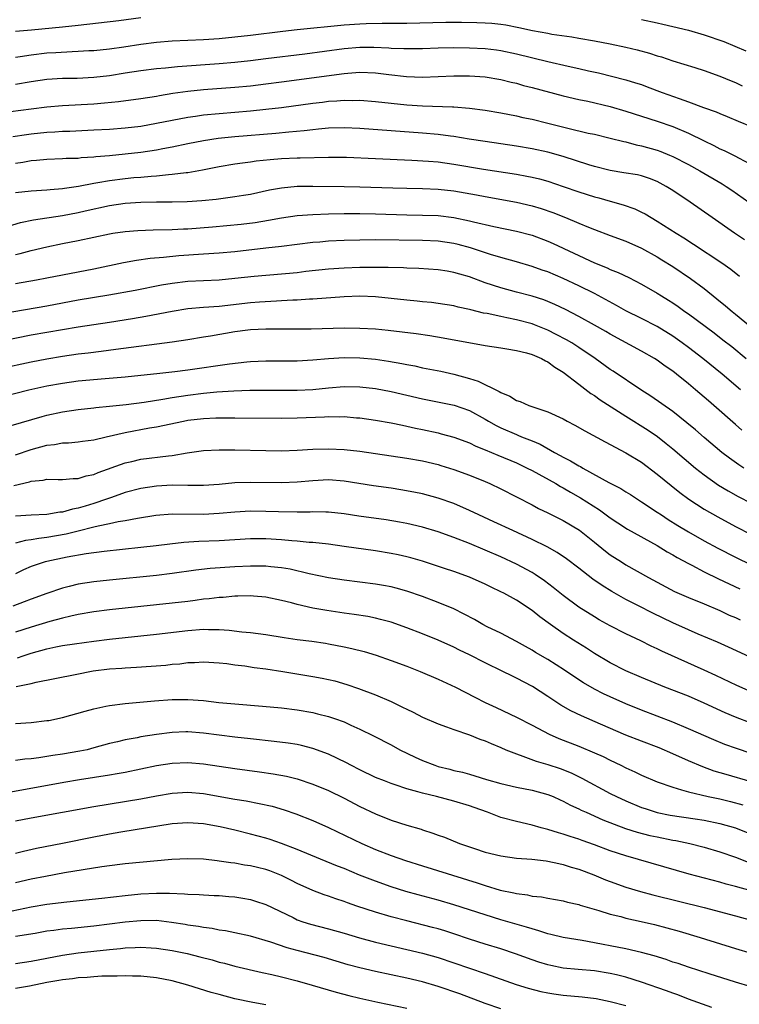
# Model space of a CAD drawing. Units: inches. Extents: x 2625000 to 2628000, y 1458000 to 1461000.
# Drawn here: x 2625580 to 2625671, y 1458926 to 1459052 of the extents above; entities that cross this region are included whole.
import ezdxf

# ---------------------------------------------------------------- set-up
doc = ezdxf.new("R2010")
doc.units = ezdxf.units.IN
doc.header["$MEASUREMENT"] = 0
doc.layers.add('LD26251458_2ft', color=225, linetype='Continuous')

msp = doc.modelspace()

# ---------------------------------------------------------------- linework, layer by layer
at = {"layer": 'LD26251458_2ft'}
for points, elevation in [([(2625579, 1459050.83), (2625581.02, 1459051), (2625585, 1459051.37), (2625587, 1459051.59), (2625592.21, 1459052.21), (2625595, 1459052.6)], 9582), ([(2625579, 1459047.52), (2625579.59, 1459047.59), (2625581, 1459047.82), (2625583, 1459048.05), (2625584.13, 1459048.13), (2625586.25, 1459048.25), (2625587, 1459048.26), (2625588.35, 1459048.35), (2625589, 1459048.37), (2625591, 1459048.58), (2625592.85, 1459048.85), (2625595, 1459049.19), (2625597, 1459049.45), (2625599, 1459049.59), (2625601, 1459049.67), (2625603, 1459049.78), (2625605, 1459049.92), (2625607, 1459050.1), (2625609, 1459050.32), (2625613.17, 1459050.83), (2625615, 1459051.04), (2625621, 1459051.65), (2625623, 1459051.79), (2625623.82, 1459051.82), (2625625.85, 1459051.85), (2625629, 1459051.84), (2625633.97, 1459051.97), (2625635.98, 1459051.98), (2625637.96, 1459051.96), (2625639, 1459051.92), (2625639.86, 1459051.86), (2625641, 1459051.74), (2625641.64, 1459051.64), (2625643.32, 1459051.32), (2625645.07, 1459050.93), (2625647, 1459050.57), (2625647.53, 1459050.47), (2625650.1, 1459050.1), (2625651, 1459049.96), (2625653, 1459049.6), (2625655, 1459049.22), (2625657, 1459048.81), (2625658.45, 1459048.45), (2625660.02, 1459048.02), (2625661, 1459047.68), (2625661.54, 1459047.54), (2625663, 1459047.04), (2625665.82, 1459046.18), (2625667, 1459045.81), (2625669, 1459045.1), (2625670.47, 1459044.47), (2625671, 1459044.26), (2625671.86, 1459043.86)], 9584), ([(2625659, 1459052.32), (2625661, 1459051.89), (2625661.71, 1459051.71), (2625663, 1459051.43), (2625665, 1459050.95), (2625667, 1459050.36), (2625669.51, 1459049.51), (2625670.93, 1459048.93), (2625672.31, 1459048.31)], 9582), ([(2625579, 1459044.05), (2625581, 1459044.4), (2625583, 1459044.69), (2625585, 1459044.82), (2625586.85, 1459044.85), (2625589, 1459044.95), (2625591, 1459045.19), (2625593, 1459045.51), (2625595, 1459045.82), (2625597, 1459046.07), (2625598.17, 1459046.17), (2625599.67, 1459046.33), (2625605, 1459046.72), (2625607, 1459046.89), (2625609, 1459047.09), (2625611, 1459047.33), (2625615.95, 1459047.95), (2625621, 1459048.61), (2625623, 1459048.78), (2625624.79, 1459048.79), (2625626.7, 1459048.7), (2625627, 1459048.67), (2625628.63, 1459048.63), (2625629, 1459048.6), (2625631, 1459048.64), (2625633, 1459048.71), (2625635, 1459048.73), (2625637, 1459048.71), (2625639, 1459048.61), (2625640.44, 1459048.44), (2625641, 1459048.36), (2625643, 1459047.93), (2625647.04, 1459046.96), (2625649.63, 1459046.37), (2625651, 1459046.08), (2625652.22, 1459045.78), (2625653.5, 1459045.5), (2625657, 1459044.61), (2625658.24, 1459044.24), (2625659, 1459044), (2625659.73, 1459043.73), (2625661.63, 1459043), (2625663.79, 1459042.21), (2625665, 1459041.8), (2625666.9, 1459041.1), (2625668.53, 1459040.53), (2625669, 1459040.3), (2625669.94, 1459039.94), (2625671.35, 1459039.35), (2625673, 1459038.67)], 9586), ([(2625577, 1459040.38), (2625581, 1459040.91), (2625583, 1459041.15), (2625585, 1459041.32), (2625589, 1459041.55), (2625590.34, 1459041.66), (2625592.16, 1459041.84), (2625595, 1459042.22), (2625597, 1459042.54), (2625597.38, 1459042.62), (2625599.09, 1459042.91), (2625601, 1459043.17), (2625603, 1459043.37), (2625607, 1459043.68), (2625609, 1459043.86), (2625611, 1459044.09), (2625613, 1459044.34), (2625621, 1459045.44), (2625621.48, 1459045.48), (2625623, 1459045.59), (2625625, 1459045.52), (2625626.7, 1459045.3), (2625628.97, 1459045.03), (2625631, 1459044.95), (2625633, 1459045.03), (2625635, 1459045.14), (2625637, 1459045.14), (2625639, 1459045), (2625641, 1459044.64), (2625642.32, 1459044.32), (2625643, 1459044.17), (2625643.91, 1459043.91), (2625645, 1459043.65), (2625649, 1459042.59), (2625651, 1459042.1), (2625652.13, 1459041.87), (2625655, 1459041.19), (2625657, 1459040.62), (2625661, 1459039.32), (2625663, 1459038.63), (2625665, 1459037.78), (2625667, 1459036.81), (2625668.23, 1459036.23), (2625669, 1459035.81), (2625669.57, 1459035.57), (2625671, 1459034.84), (2625671.37, 1459034.63), (2625673, 1459033.78)], 9588), ([(2625578.64, 1459037.36), (2625580.38, 1459037.62), (2625581, 1459037.71), (2625583, 1459037.92), (2625584.03, 1459037.97), (2625585, 1459038.04), (2625585.93, 1459038.07), (2625589, 1459038.21), (2625591, 1459038.33), (2625593, 1459038.48), (2625595, 1459038.71), (2625597, 1459039.06), (2625599, 1459039.48), (2625601, 1459039.86), (2625601.99, 1459039.99), (2625603, 1459040.13), (2625605, 1459040.32), (2625609, 1459040.65), (2625611, 1459040.86), (2625613, 1459041.1), (2625617, 1459041.63), (2625618.23, 1459041.77), (2625619, 1459041.87), (2625620.07, 1459041.93), (2625621, 1459042.02), (2625622.01, 1459041.99), (2625623, 1459042.01), (2625625, 1459041.86), (2625629, 1459041.44), (2625631, 1459041.31), (2625634.82, 1459041.18), (2625635, 1459041.18), (2625637, 1459041.01), (2625639, 1459040.73), (2625641, 1459040.39), (2625643, 1459040.01), (2625643.82, 1459039.82), (2625645, 1459039.58), (2625647, 1459039.09), (2625649.58, 1459038.42), (2625652.19, 1459037.81), (2625653, 1459037.65), (2625655, 1459037.17), (2625656.72, 1459036.72), (2625657, 1459036.67), (2625658.31, 1459036.31), (2625659, 1459036.19), (2625661, 1459035.62), (2625661.46, 1459035.46), (2625662.57, 1459035), (2625663, 1459034.82), (2625665, 1459033.79), (2625666.44, 1459033), (2625669.31, 1459031.31), (2625669.81, 1459031), (2625670.52, 1459030.52), (2625672.7, 1459029)], 9590), ([(2625672.15, 1459024.15), (2625670.86, 1459025), (2625668.02, 1459027), (2625665.23, 1459029), (2625663, 1459030.48), (2625662.15, 1459031), (2625661, 1459031.6), (2625660, 1459032), (2625659, 1459032.33), (2625658.46, 1459032.46), (2625656.75, 1459032.75), (2625655, 1459033.02), (2625653, 1459033.53), (2625652.25, 1459033.75), (2625649, 1459034.81), (2625647, 1459035.38), (2625645, 1459035.81), (2625643, 1459036.15), (2625639, 1459036.72), (2625636.97, 1459037.03), (2625635, 1459037.37), (2625634.59, 1459037.41), (2625633, 1459037.64), (2625631, 1459037.82), (2625627, 1459038.08), (2625623, 1459038.39), (2625621, 1459038.48), (2625619, 1459038.42), (2625617.71, 1459038.29), (2625617, 1459038.23), (2625615.9, 1459038.1), (2625613.94, 1459037.94), (2625612.25, 1459037.75), (2625607, 1459037.33), (2625604.89, 1459037.11), (2625603, 1459036.82), (2625601, 1459036.44), (2625599, 1459036.03), (2625597.81, 1459035.81), (2625597, 1459035.64), (2625595, 1459035.34), (2625593, 1459035.11), (2625591, 1459034.91), (2625589.24, 1459034.76), (2625589, 1459034.72), (2625587.37, 1459034.63), (2625587, 1459034.58), (2625585.45, 1459034.55), (2625585, 1459034.51), (2625583, 1459034.45), (2625581.68, 1459034.32), (2625581, 1459034.27), (2625579.93, 1459034.07), (2625579, 1459033.93)], 9592), ([(2625579, 1459030.2), (2625581, 1459030.42), (2625583, 1459030.54), (2625583.4, 1459030.6), (2625585, 1459030.73), (2625585.23, 1459030.77), (2625587.04, 1459031.04), (2625589, 1459031.42), (2625589.5, 1459031.5), (2625591, 1459031.77), (2625593, 1459032.02), (2625594.13, 1459032.13), (2625595, 1459032.19), (2625596.32, 1459032.32), (2625597, 1459032.36), (2625598.52, 1459032.52), (2625599, 1459032.54), (2625600.78, 1459032.78), (2625601, 1459032.79), (2625602.9, 1459033.1), (2625605, 1459033.52), (2625607, 1459033.87), (2625607.98, 1459034.02), (2625609, 1459034.15), (2625609.74, 1459034.26), (2625611.55, 1459034.45), (2625613, 1459034.55), (2625615, 1459034.64), (2625615.37, 1459034.63), (2625619, 1459034.75), (2625621.27, 1459034.73), (2625625, 1459034.54), (2625629.64, 1459034.36), (2625631.77, 1459034.23), (2625633, 1459034.12), (2625635, 1459033.84), (2625638.8, 1459033.2), (2625643, 1459032.56), (2625644.32, 1459032.32), (2625645, 1459032.17), (2625645.95, 1459031.95), (2625647, 1459031.65), (2625649, 1459031), (2625651, 1459030.3), (2625653, 1459029.65), (2625653.52, 1459029.52), (2625655, 1459029.09), (2625656.65, 1459028.65), (2625658.12, 1459028.12), (2625659, 1459027.71), (2625659.47, 1459027.47), (2625660.23, 1459027), (2625661, 1459026.57), (2625663.43, 1459025), (2625664.4, 1459024.4), (2625665.62, 1459023.62), (2625669.24, 1459021.24), (2625670.41, 1459020.41), (2625671.52, 1459019.52)], 9594), ([(2625578.08, 1459025.92), (2625579.62, 1459026.38), (2625581.29, 1459026.71), (2625585, 1459027.27), (2625587, 1459027.67), (2625587.88, 1459027.88), (2625591, 1459028.57), (2625593, 1459028.86), (2625595, 1459028.98), (2625597.01, 1459029.01), (2625599, 1459029.03), (2625600.93, 1459029.07), (2625602.81, 1459029.19), (2625604.62, 1459029.38), (2625607, 1459029.7), (2625608.13, 1459029.87), (2625609, 1459030.01), (2625611.46, 1459030.54), (2625613, 1459030.83), (2625615, 1459031.01), (2625617, 1459031.02), (2625621, 1459030.98), (2625623, 1459030.94), (2625627.2, 1459030.8), (2625629, 1459030.75), (2625631, 1459030.72), (2625633, 1459030.64), (2625635, 1459030.42), (2625637.91, 1459029.91), (2625639, 1459029.69), (2625643, 1459028.97), (2625645, 1459028.5), (2625646.15, 1459028.15), (2625647.64, 1459027.64), (2625649.28, 1459027), (2625651, 1459026.31), (2625652.2, 1459025.8), (2625653, 1459025.48), (2625655, 1459024.71), (2625657, 1459023.99), (2625659, 1459023.1), (2625661, 1459021.99), (2625661.61, 1459021.61), (2625663, 1459020.75), (2625665.24, 1459019.24), (2625667, 1459017.93), (2625668.63, 1459016.63), (2625669.72, 1459015.72), (2625670.56, 1459015), (2625671, 1459014.66), (2625674.11, 1459012.11)], 9596), ([(2625579, 1459022.28), (2625579.6, 1459022.4), (2625581, 1459022.79), (2625583, 1459023.27), (2625585, 1459023.68), (2625587, 1459024.08), (2625591, 1459024.93), (2625591.44, 1459025), (2625593, 1459025.23), (2625594.64, 1459025.36), (2625596.57, 1459025.43), (2625599, 1459025.48), (2625600.44, 1459025.56), (2625601, 1459025.58), (2625604.17, 1459025.83), (2625606.01, 1459025.99), (2625607.82, 1459026.18), (2625609.61, 1459026.39), (2625611.34, 1459026.66), (2625613, 1459026.96), (2625615, 1459027.26), (2625617, 1459027.41), (2625619, 1459027.48), (2625621, 1459027.52), (2625623, 1459027.53), (2625625, 1459027.5), (2625629, 1459027.35), (2625631, 1459027.33), (2625633, 1459027.26), (2625635, 1459027.02), (2625637, 1459026.6), (2625637.54, 1459026.46), (2625640.13, 1459025.87), (2625643, 1459025.29), (2625645, 1459024.75), (2625647, 1459023.98), (2625647.69, 1459023.69), (2625653, 1459021.21), (2625654.59, 1459020.59), (2625655, 1459020.39), (2625656.01, 1459020.01), (2625657.36, 1459019.36), (2625659, 1459018.51), (2625661, 1459017.36), (2625661.55, 1459017), (2625662.46, 1459016.46), (2625663, 1459016.11), (2625663.66, 1459015.66), (2625664.55, 1459015), (2625665, 1459014.69), (2625668.27, 1459012.27), (2625669.4, 1459011.4), (2625670.52, 1459010.52), (2625672.36, 1459009)], 9598), ([(2625671.63, 1459005), (2625669.29, 1459007), (2625666.85, 1459009), (2625665, 1459010.42), (2625664.2, 1459011), (2625663, 1459011.84), (2625661, 1459013.07), (2625659, 1459014.11), (2625657, 1459015.1), (2625655.79, 1459015.79), (2625653, 1459017.29), (2625651, 1459018.28), (2625649, 1459019.22), (2625647, 1459020.07), (2625646.3, 1459020.3), (2625645, 1459020.77), (2625643, 1459021.35), (2625641, 1459021.9), (2625639.71, 1459022.29), (2625637.14, 1459023.14), (2625635.56, 1459023.56), (2625635, 1459023.69), (2625633, 1459023.99), (2625631, 1459024.08), (2625625, 1459024.16), (2625623, 1459024.13), (2625621, 1459024.06), (2625619, 1459023.98), (2625617.88, 1459023.88), (2625617, 1459023.83), (2625615, 1459023.58), (2625613, 1459023.32), (2625611, 1459023.08), (2625607, 1459022.64), (2625605, 1459022.47), (2625603, 1459022.35), (2625599.88, 1459022.12), (2625597.91, 1459021.91), (2625596.21, 1459021.79), (2625594.46, 1459021.54), (2625592.77, 1459021.23), (2625589, 1459020.43), (2625583, 1459019.25), (2625581.65, 1459019), (2625579, 1459018.56)], 9600), ([(2625671.82, 1458999.82), (2625671, 1459000.57), (2625668.25, 1459003), (2625667.57, 1459003.57), (2625665.91, 1459005), (2625665, 1459005.76), (2625663.48, 1459007), (2625663, 1459007.37), (2625662.03, 1459008.03), (2625661, 1459008.78), (2625660.65, 1459009), (2625659, 1459009.94), (2625655, 1459012.1), (2625654.44, 1459012.44), (2625653, 1459013.25), (2625651, 1459014.35), (2625649.26, 1459015.26), (2625647.91, 1459015.91), (2625647, 1459016.3), (2625646.49, 1459016.49), (2625645, 1459016.97), (2625643, 1459017.47), (2625641, 1459018.01), (2625639, 1459018.69), (2625637, 1459019.42), (2625635.76, 1459019.76), (2625635, 1459020.01), (2625634.14, 1459020.14), (2625633, 1459020.35), (2625630.52, 1459020.52), (2625629, 1459020.55), (2625628.58, 1459020.58), (2625626.63, 1459020.63), (2625624.65, 1459020.65), (2625623, 1459020.63), (2625621, 1459020.55), (2625619, 1459020.4), (2625616.1, 1459020.1), (2625615, 1459019.96), (2625609.48, 1459019.48), (2625607, 1459019.21), (2625605.03, 1459019.03), (2625601, 1459018.82), (2625599, 1459018.58), (2625597.65, 1459018.35), (2625594.3, 1459017.7), (2625590.92, 1459017.08), (2625587, 1459016.44), (2625583, 1459015.69), (2625577.3, 1459014.7)], 9602), ([(2625672.08, 1458995), (2625671.42, 1458995.42), (2625670.24, 1458996.24), (2625669.25, 1458997), (2625667, 1458998.89), (2625665.88, 1458999.88), (2625664.79, 1459000.79), (2625663, 1459002.22), (2625660.2, 1459004.2), (2625658.92, 1459005), (2625655.37, 1459007.37), (2625655, 1459007.6), (2625653.07, 1459009), (2625651, 1459010.42), (2625650.08, 1459011), (2625649.4, 1459011.4), (2625648.08, 1459012.08), (2625647, 1459012.61), (2625645.31, 1459013.31), (2625645, 1459013.41), (2625643, 1459013.94), (2625641.8, 1459014.2), (2625641, 1459014.35), (2625639.26, 1459014.74), (2625638.81, 1459014.81), (2625637.2, 1459015.2), (2625637, 1459015.27), (2625635.58, 1459015.58), (2625635, 1459015.73), (2625633, 1459016.04), (2625632.14, 1459016.14), (2625631, 1459016.24), (2625630.32, 1459016.32), (2625629, 1459016.44), (2625627, 1459016.67), (2625625, 1459016.87), (2625623, 1459016.96), (2625621, 1459016.9), (2625617, 1459016.58), (2625616.57, 1459016.57), (2625615, 1459016.47), (2625614.45, 1459016.45), (2625613, 1459016.37), (2625612.34, 1459016.34), (2625610.19, 1459016.19), (2625609, 1459016.1), (2625605, 1459015.65), (2625603, 1459015.52), (2625601, 1459015.33), (2625599, 1459015), (2625595.65, 1459014.35), (2625593.94, 1459014.06), (2625591, 1459013.59), (2625587, 1459013.01), (2625585, 1459012.68), (2625581, 1459011.96), (2625577, 1459011.19)], 9604), ([(2625577, 1459007.71), (2625581, 1459008.57), (2625583, 1459008.96), (2625585, 1459009.3), (2625587, 1459009.58), (2625588.27, 1459009.73), (2625589.95, 1459009.95), (2625591.83, 1459010.17), (2625599, 1459011.14), (2625601, 1459011.43), (2625603, 1459011.76), (2625603.89, 1459011.89), (2625607, 1459012.43), (2625608.66, 1459012.66), (2625609, 1459012.71), (2625611, 1459012.81), (2625612.81, 1459012.81), (2625615, 1459012.78), (2625616.78, 1459012.78), (2625621, 1459012.9), (2625623, 1459012.89), (2625625, 1459012.77), (2625626.62, 1459012.62), (2625628.42, 1459012.42), (2625630.19, 1459012.19), (2625631.92, 1459011.92), (2625633.63, 1459011.63), (2625639, 1459010.66), (2625641, 1459010.35), (2625641.76, 1459010.24), (2625643, 1459010.01), (2625644.29, 1459009.71), (2625645, 1459009.5), (2625646.22, 1459009), (2625646.71, 1459008.71), (2625647, 1459008.59), (2625647.9, 1459007.9), (2625649, 1459007.26), (2625651, 1459005.7), (2625652.53, 1459004.53), (2625653, 1459004.26), (2625653.73, 1459003.73), (2625657, 1459001.62), (2625659.84, 1458999.84), (2625661.03, 1458999.03), (2625662.15, 1458998.15), (2625663, 1458997.46), (2625665.88, 1458995), (2625667, 1458994.11), (2625668.82, 1458992.82), (2625670.07, 1458992.07), (2625671.36, 1458991.36), (2625673, 1458990.51)], 9606), ([(2625577, 1459004.06), (2625580.67, 1459005), (2625583, 1459005.51), (2625585, 1459005.86), (2625587, 1459006.13), (2625590.46, 1459006.46), (2625593, 1459006.66), (2625595, 1459006.85), (2625597.06, 1459007.06), (2625599.33, 1459007.33), (2625601, 1459007.55), (2625606.32, 1459008.32), (2625608.57, 1459008.57), (2625609, 1459008.61), (2625611, 1459008.7), (2625615, 1459008.71), (2625617, 1459008.82), (2625618.99, 1459009.01), (2625621, 1459009.13), (2625623, 1459009.09), (2625625, 1459008.9), (2625626.67, 1459008.67), (2625628.37, 1459008.37), (2625629, 1459008.23), (2625630.04, 1459008.04), (2625631, 1459007.82), (2625633.36, 1459007.36), (2625635, 1459007), (2625637, 1459006.44), (2625638.1, 1459006.1), (2625640.8, 1459004.8), (2625641, 1459004.66), (2625642.18, 1459004.18), (2625643, 1459003.65), (2625643.5, 1459003.5), (2625644.61, 1459003), (2625645.22, 1459002.78), (2625647, 1459002.2), (2625649, 1459001.27), (2625649.49, 1459001), (2625650.49, 1459000.49), (2625651.75, 1458999.75), (2625654.33, 1458998.33), (2625657, 1458996.95), (2625659, 1458995.75), (2625661, 1458994.23), (2625662.77, 1458992.77), (2625663.88, 1458991.88), (2625665.03, 1458991.03), (2625667, 1458989.76), (2625668.75, 1458988.75), (2625671, 1458987.53), (2625673, 1458986.51)], 9608), ([(2625578.42, 1459000.42), (2625582.41, 1459001.59), (2625583, 1459001.75), (2625585, 1459002.19), (2625587, 1459002.48), (2625589, 1459002.69), (2625589.27, 1459002.73), (2625591, 1459002.89), (2625593.12, 1459003.12), (2625595.42, 1459003.42), (2625597.8, 1459003.8), (2625599, 1459004.01), (2625601, 1459004.32), (2625603, 1459004.57), (2625604.73, 1459004.73), (2625606.87, 1459004.87), (2625608.94, 1459004.94), (2625610.96, 1459004.96), (2625615, 1459004.93), (2625617, 1459005.04), (2625619, 1459005.25), (2625621, 1459005.4), (2625623, 1459005.38), (2625625, 1459005.15), (2625627, 1459004.77), (2625631, 1459003.85), (2625635.03, 1459003.03), (2625637, 1459002.37), (2625639, 1459001.26), (2625639.42, 1459001), (2625640.42, 1459000.42), (2625641, 1459000.13), (2625643, 1458999.27), (2625643.2, 1458999.2), (2625643.67, 1458999), (2625645, 1458998.47), (2625646.03, 1458998.03), (2625647.86, 1458997), (2625648.61, 1458996.61), (2625649, 1458996.38), (2625649.93, 1458995.93), (2625651, 1458995.27), (2625651.19, 1458995.19), (2625651.49, 1458995), (2625654.83, 1458993.17), (2625656.37, 1458992.37), (2625657, 1458991.96), (2625657.6, 1458991.6), (2625658.49, 1458991), (2625659, 1458990.69), (2625661, 1458989.37), (2625661.53, 1458989), (2625662.42, 1458988.42), (2625663.65, 1458987.65), (2625665, 1458986.83), (2625667, 1458985.71), (2625668.75, 1458984.75), (2625671, 1458983.59), (2625673, 1458982.64)], 9610), ([(2625579, 1458996.7), (2625581, 1458997.36), (2625583, 1458997.91), (2625583.99, 1458998.01), (2625585, 1458998.2), (2625585.78, 1458998.22), (2625587, 1458998.34), (2625587.57, 1458998.43), (2625589, 1458998.61), (2625590.56, 1458999), (2625593, 1458999.55), (2625596.12, 1459000.12), (2625597, 1459000.26), (2625600.44, 1459001), (2625601, 1459001.1), (2625603, 1459001.34), (2625604.6, 1459001.4), (2625605, 1459001.42), (2625606.58, 1459001.42), (2625607, 1459001.43), (2625613, 1459001.37), (2625615, 1459001.4), (2625618.46, 1459001.54), (2625619, 1459001.58), (2625620.44, 1459001.56), (2625621, 1459001.58), (2625622.57, 1459001.43), (2625623, 1459001.41), (2625625, 1459001.13), (2625627, 1459000.78), (2625628.46, 1459000.46), (2625629, 1459000.36), (2625630.1, 1459000.1), (2625631, 1458999.92), (2625633, 1458999.48), (2625633.39, 1458999.39), (2625635, 1458998.96), (2625637, 1458998.22), (2625637.81, 1458997.81), (2625639, 1458997.34), (2625640.63, 1458996.63), (2625643, 1458995.65), (2625644.37, 1458995), (2625645, 1458994.68), (2625648.04, 1458993), (2625648.63, 1458992.63), (2625649, 1458992.45), (2625649.91, 1458991.91), (2625651.19, 1458991.19), (2625653.64, 1458989.64), (2625655, 1458988.64), (2625655.98, 1458987.98), (2625657.19, 1458987.19), (2625661, 1458985.09), (2625662.28, 1458984.28), (2625663, 1458983.89), (2625663.55, 1458983.55), (2625665, 1458982.78), (2625665.43, 1458982.57), (2625667, 1458981.75), (2625668.84, 1458980.84), (2625670.18, 1458980.18), (2625671.54, 1458979.54)], 9612), ([(2625578.77, 1458992.77), (2625580.78, 1458993.22), (2625581, 1458993.3), (2625582.54, 1458993.46), (2625583, 1458993.58), (2625584.46, 1458993.54), (2625585, 1458993.55), (2625586.35, 1458993.65), (2625587, 1458993.64), (2625588.02, 1458993.98), (2625589, 1458994.18), (2625589.57, 1458994.43), (2625593, 1458995.68), (2625593.85, 1458995.85), (2625595, 1458996.12), (2625598.56, 1458996.56), (2625599, 1458996.6), (2625600.94, 1458996.94), (2625603, 1458997.24), (2625605, 1458997.33), (2625607, 1458997.32), (2625611, 1458997.23), (2625613, 1458997.21), (2625615, 1458997.27), (2625617, 1458997.39), (2625619, 1458997.46), (2625621, 1458997.38), (2625623, 1458997.14), (2625629, 1458996.24), (2625631, 1458995.9), (2625633, 1458995.44), (2625633.34, 1458995.34), (2625635, 1458994.82), (2625637, 1458994.07), (2625639, 1458993.26), (2625639.61, 1458993), (2625641, 1458992.34), (2625643, 1458991.33), (2625645, 1458990.29), (2625645.83, 1458989.83), (2625647, 1458989.27), (2625649, 1458988.28), (2625651.07, 1458987.07), (2625653, 1458985.54), (2625654.39, 1458984.39), (2625655, 1458983.92), (2625656.42, 1458983), (2625657, 1458982.63), (2625659.88, 1458981), (2625661, 1458980.39), (2625663.22, 1458979.22), (2625665, 1458978.46), (2625667, 1458977.64), (2625669, 1458976.79), (2625670.21, 1458976.21), (2625671, 1458975.89), (2625671.61, 1458975.61)], 9614), ([(2625675, 1458969.84), (2625670.12, 1458972.12), (2625668.72, 1458972.72), (2625666.24, 1458973.76), (2625665, 1458974.3), (2625663, 1458975.22), (2625660.44, 1458976.44), (2625658.6, 1458977.4), (2625657, 1458978.2), (2625655.2, 1458979.2), (2625653.97, 1458979.97), (2625652.79, 1458980.79), (2625651, 1458982.2), (2625649.41, 1458983.41), (2625648.22, 1458984.22), (2625646.93, 1458984.93), (2625645, 1458985.88), (2625642.53, 1458987), (2625640.12, 1458988.13), (2625638.2, 1458989), (2625637, 1458989.58), (2625635, 1458990.45), (2625633, 1458991.15), (2625631, 1458991.68), (2625629.91, 1458991.91), (2625628.22, 1458992.22), (2625627, 1458992.42), (2625624.74, 1458992.74), (2625621, 1458993.32), (2625619, 1458993.47), (2625617, 1458993.37), (2625615, 1458993.2), (2625613, 1458993.12), (2625609, 1458993.17), (2625607, 1458993.1), (2625605, 1458992.91), (2625603, 1458992.77), (2625601, 1458992.77), (2625599, 1458992.8), (2625597, 1458992.7), (2625595, 1458992.39), (2625593, 1458991.85), (2625591.24, 1458991.24), (2625590.6, 1458991), (2625589, 1458990.47), (2625587.87, 1458990.13), (2625587, 1458989.85), (2625586.27, 1458989.73), (2625585, 1458989.35), (2625584.66, 1458989.34), (2625583, 1458989.07), (2625581, 1458988.98), (2625579, 1458988.83)], 9616), ([(2625673, 1458966.4), (2625671.19, 1458967.19), (2625668.49, 1458968.49), (2625667, 1458969.18), (2625661.59, 1458971.59), (2625661, 1458971.9), (2625660.24, 1458972.24), (2625658.91, 1458972.91), (2625657, 1458973.8), (2625655, 1458974.82), (2625653.6, 1458975.6), (2625653, 1458975.96), (2625651, 1458977.22), (2625649, 1458978.7), (2625647.72, 1458979.72), (2625646.58, 1458980.58), (2625645.4, 1458981.4), (2625645, 1458981.63), (2625643, 1458982.71), (2625641, 1458983.63), (2625639, 1458984.5), (2625637, 1458985.34), (2625635, 1458986.13), (2625633, 1458986.86), (2625631, 1458987.45), (2625629, 1458987.91), (2625628.08, 1458988.08), (2625626.37, 1458988.37), (2625622.86, 1458988.86), (2625621, 1458989.15), (2625619, 1458989.37), (2625618.64, 1458989.36), (2625617, 1458989.39), (2625616.64, 1458989.36), (2625615, 1458989.34), (2625612.61, 1458989.38), (2625611, 1458989.46), (2625609, 1458989.48), (2625607, 1458989.37), (2625605, 1458989.17), (2625603, 1458989.06), (2625599, 1458989.09), (2625596.93, 1458988.93), (2625594.56, 1458988.56), (2625593, 1458988.25), (2625592.11, 1458988.11), (2625591, 1458987.85), (2625589.57, 1458987.57), (2625589, 1458987.42), (2625587, 1458986.94), (2625585.45, 1458986.55), (2625583, 1458986.11), (2625581.99, 1458986.01), (2625581, 1458985.82), (2625580.27, 1458985.72), (2625579, 1458985.39)], 9618), ([(2625673, 1458962.39), (2625671, 1458963.15), (2625669.7, 1458963.7), (2625667, 1458964.95), (2625665, 1458965.82), (2625661.99, 1458967), (2625659, 1458968.21), (2625657, 1458969.06), (2625655, 1458970.11), (2625653, 1458971.31), (2625651.97, 1458971.97), (2625650.32, 1458973), (2625649, 1458973.85), (2625647.35, 1458975), (2625645.99, 1458975.99), (2625645, 1458976.79), (2625643, 1458978.1), (2625641.38, 1458979), (2625641, 1458979.19), (2625639.77, 1458979.77), (2625639, 1458980.16), (2625637, 1458981.06), (2625635, 1458981.77), (2625633.83, 1458982.17), (2625631, 1458983.09), (2625629.52, 1458983.52), (2625629, 1458983.65), (2625627.9, 1458983.9), (2625627, 1458984.08), (2625625, 1458984.4), (2625620.98, 1458984.98), (2625619, 1458985.25), (2625617, 1458985.47), (2625616.5, 1458985.5), (2625615, 1458985.65), (2625614.31, 1458985.69), (2625613, 1458985.82), (2625611, 1458985.95), (2625609, 1458985.95), (2625605, 1458985.7), (2625602.4, 1458985.6), (2625600.52, 1458985.48), (2625598.73, 1458985.27), (2625596.96, 1458985.04), (2625595, 1458984.82), (2625590.31, 1458984.31), (2625588.01, 1458984.01), (2625585.61, 1458983.61), (2625583, 1458983.07), (2625582.76, 1458983), (2625581, 1458982.4), (2625580.02, 1458981.98), (2625579, 1458981.49)], 9620), ([(2625673, 1458958.53), (2625671.13, 1458959.13), (2625669.66, 1458959.66), (2625668.24, 1458960.24), (2625665, 1458961.68), (2625663, 1458962.52), (2625659, 1458964.07), (2625657, 1458964.88), (2625655, 1458965.75), (2625654.14, 1458966.14), (2625653, 1458966.72), (2625651.56, 1458967.56), (2625650.34, 1458968.34), (2625649.15, 1458969.15), (2625647, 1458970.54), (2625645.44, 1458971.44), (2625645, 1458971.73), (2625644.17, 1458972.17), (2625643, 1458972.84), (2625641, 1458973.88), (2625639.28, 1458974.72), (2625638.73, 1458975), (2625637.63, 1458975.63), (2625636.33, 1458976.33), (2625635, 1458977), (2625633, 1458977.82), (2625631, 1458978.56), (2625629, 1458979.24), (2625627.64, 1458979.64), (2625627, 1458979.8), (2625626, 1458980), (2625625, 1458980.17), (2625621, 1458980.66), (2625619, 1458980.96), (2625616.53, 1458981.47), (2625614.08, 1458982.08), (2625613, 1458982.25), (2625611.62, 1458982.38), (2625611, 1458982.46), (2625609, 1458982.46), (2625607, 1458982.36), (2625603.85, 1458982.15), (2625602.05, 1458981.95), (2625599, 1458981.51), (2625597, 1458981.27), (2625591, 1458980.67), (2625589, 1458980.45), (2625587, 1458980.14), (2625585.84, 1458979.84), (2625585, 1458979.66), (2625583, 1458978.98), (2625581, 1458978.25), (2625580.1, 1458977.9), (2625578.64, 1458977.36)], 9622), ([(2625673, 1458954.89), (2625669.81, 1458955.81), (2625668.27, 1458956.27), (2625666.81, 1458956.81), (2625665, 1458957.59), (2625663, 1458958.48), (2625661.23, 1458959.23), (2625659, 1458960.08), (2625657, 1458960.87), (2625653.75, 1458962.25), (2625651.31, 1458963.31), (2625649.96, 1458963.96), (2625648.69, 1458964.69), (2625647, 1458965.81), (2625645.06, 1458967.06), (2625643, 1458968.16), (2625642.42, 1458968.42), (2625641.28, 1458969), (2625639, 1458970.11), (2625637, 1458971.11), (2625635.72, 1458971.72), (2625635, 1458972.09), (2625633, 1458972.99), (2625631, 1458973.81), (2625629, 1458974.58), (2625627, 1458975.29), (2625625.65, 1458975.65), (2625625, 1458975.81), (2625624.01, 1458976.01), (2625622.28, 1458976.28), (2625621, 1458976.44), (2625618.78, 1458976.78), (2625617, 1458977.09), (2625615, 1458977.54), (2625614.25, 1458977.75), (2625613, 1458978.06), (2625611, 1458978.48), (2625609.4, 1458978.6), (2625609, 1458978.65), (2625607.4, 1458978.6), (2625607, 1458978.61), (2625605.53, 1458978.47), (2625605, 1458978.45), (2625603.73, 1458978.27), (2625603, 1458978.22), (2625601.94, 1458978.06), (2625601, 1458977.96), (2625599, 1458977.72), (2625591, 1458976.86), (2625589, 1458976.62), (2625587, 1458976.26), (2625586.06, 1458976.06), (2625585, 1458975.8), (2625583.37, 1458975.37), (2625581, 1458974.67), (2625579, 1458974.04)], 9624), ([(2625579.26, 1458970.74), (2625579.97, 1458971), (2625581, 1458971.34), (2625583, 1458971.9), (2625584.14, 1458972.14), (2625585, 1458972.3), (2625586.54, 1458972.54), (2625589, 1458972.89), (2625591, 1458973.13), (2625593, 1458973.35), (2625597, 1458973.75), (2625601, 1458974.24), (2625603, 1458974.39), (2625603.64, 1458974.36), (2625605, 1458974.35), (2625606.29, 1458974.29), (2625607.93, 1458974.07), (2625609, 1458973.98), (2625611, 1458973.7), (2625613.33, 1458973.33), (2625615, 1458973.09), (2625616.85, 1458972.85), (2625618.6, 1458972.6), (2625619, 1458972.54), (2625621, 1458972.16), (2625621.95, 1458971.95), (2625623.54, 1458971.54), (2625625.06, 1458971.06), (2625627, 1458970.4), (2625629, 1458969.66), (2625630.7, 1458969), (2625633, 1458968.01), (2625635.2, 1458967), (2625637.7, 1458965.7), (2625639, 1458965.04), (2625640.4, 1458964.4), (2625643, 1458963.17), (2625645, 1458962.14), (2625647.17, 1458961), (2625648.44, 1458960.44), (2625651, 1458959.45), (2625653, 1458958.61), (2625654.11, 1458958.11), (2625655, 1458957.65), (2625656.36, 1458957), (2625657, 1458956.68), (2625658.16, 1458956.16), (2625659, 1458955.74), (2625661, 1458954.9), (2625663, 1458954.19), (2625664.12, 1458953.88), (2625665, 1458953.59), (2625667.51, 1458953), (2625669, 1458952.71), (2625670.37, 1458952.37), (2625671.93, 1458951.93)], 9626), ([(2625579.06, 1458967.06), (2625581, 1458967.47), (2625581.64, 1458967.64), (2625586.6, 1458968.6), (2625588.93, 1458969.07), (2625591, 1458969.34), (2625592.57, 1458969.43), (2625593, 1458969.48), (2625594.46, 1458969.54), (2625596.33, 1458969.67), (2625598.18, 1458969.82), (2625599, 1458969.93), (2625600.01, 1458969.99), (2625601, 1458970.14), (2625601.85, 1458970.15), (2625603, 1458970.23), (2625605, 1458970.1), (2625606, 1458970), (2625607, 1458969.85), (2625608.3, 1458969.7), (2625609.51, 1458969.51), (2625611, 1458969.32), (2625613.16, 1458969), (2625617, 1458968.37), (2625618.16, 1458968.16), (2625619.78, 1458967.78), (2625621.33, 1458967.33), (2625622.83, 1458966.83), (2625625, 1458966.02), (2625627, 1458965.15), (2625628.45, 1458964.45), (2625629, 1458964.16), (2625629.79, 1458963.79), (2625631, 1458963.17), (2625633, 1458962.3), (2625634.06, 1458961.94), (2625635, 1458961.58), (2625637, 1458960.91), (2625638.35, 1458960.35), (2625639, 1458960.14), (2625639.78, 1458959.78), (2625641, 1458959.29), (2625641.66, 1458959), (2625643, 1458958.45), (2625643.81, 1458958.19), (2625645.54, 1458957.54), (2625647, 1458957.12), (2625648.58, 1458956.58), (2625650.02, 1458956.02), (2625651.36, 1458955.36), (2625655, 1458953.4), (2625655.78, 1458953), (2625657, 1458952.44), (2625659, 1458951.62), (2625659.46, 1458951.46), (2625661, 1458950.98), (2625662.65, 1458950.65), (2625665.85, 1458950.15), (2625667, 1458949.98), (2625669, 1458949.58), (2625671, 1458949), (2625673, 1458948.2)], 9628), ([(2625579, 1458962.34), (2625581, 1458962.46), (2625583, 1458962.71), (2625583.25, 1458962.75), (2625585, 1458963.12), (2625587.91, 1458963.91), (2625589, 1458964.23), (2625590.55, 1458964.55), (2625591, 1458964.66), (2625593, 1458964.91), (2625596.74, 1458965.26), (2625599, 1458965.42), (2625601, 1458965.42), (2625603, 1458965.27), (2625604.96, 1458965.04), (2625607, 1458964.85), (2625610.56, 1458964.56), (2625613, 1458964.33), (2625615, 1458964.08), (2625617, 1458963.74), (2625617.6, 1458963.6), (2625619, 1458963.25), (2625619.74, 1458963), (2625621, 1458962.55), (2625621.85, 1458962.15), (2625623, 1458961.64), (2625624.76, 1458960.76), (2625627, 1458959.6), (2625628.12, 1458959), (2625630.06, 1458958.06), (2625631, 1458957.62), (2625632.56, 1458957), (2625633, 1458956.86), (2625634.49, 1458956.49), (2625635, 1458956.35), (2625636.11, 1458956.11), (2625637, 1458955.85), (2625637.67, 1458955.67), (2625639.18, 1458955.18), (2625641, 1458954.66), (2625643, 1458954.19), (2625645, 1458953.81), (2625647, 1458953.28), (2625647.69, 1458953), (2625648.59, 1458952.59), (2625649, 1458952.42), (2625649.92, 1458951.92), (2625651, 1458951.43), (2625651.28, 1458951.28), (2625651.9, 1458951), (2625654.05, 1458950.05), (2625656.94, 1458948.94), (2625658.45, 1458948.45), (2625660.05, 1458948.05), (2625661, 1458947.84), (2625663, 1458947.44), (2625663.38, 1458947.38), (2625665.15, 1458947), (2625667, 1458946.52), (2625669, 1458945.93), (2625671, 1458945.26), (2625672.63, 1458944.63)], 9630), ([(2625673, 1458940.95), (2625671, 1458941.53), (2625669.83, 1458941.83), (2625669, 1458942.06), (2625665.08, 1458943.08), (2625657, 1458945.41), (2625655, 1458946.08), (2625653, 1458946.83), (2625651.39, 1458947.39), (2625651, 1458947.54), (2625649.89, 1458947.89), (2625649, 1458948.21), (2625648.37, 1458948.37), (2625647, 1458948.8), (2625646.18, 1458949), (2625645, 1458949.33), (2625643, 1458949.8), (2625641, 1458950.34), (2625639.3, 1458951), (2625637.61, 1458951.61), (2625637, 1458951.82), (2625635, 1458952.43), (2625632.79, 1458953), (2625631, 1458953.42), (2625630.39, 1458953.61), (2625629, 1458953.99), (2625627.49, 1458954.51), (2625627, 1458954.66), (2625626.13, 1458955), (2625625, 1458955.46), (2625623, 1458956.42), (2625621.86, 1458957), (2625621.31, 1458957.31), (2625619, 1458958.44), (2625617, 1458959.17), (2625615.54, 1458959.54), (2625615, 1458959.64), (2625613.83, 1458959.83), (2625612.06, 1458960.06), (2625609, 1458960.38), (2625607, 1458960.61), (2625603, 1458961.11), (2625601, 1458961.26), (2625600.74, 1458961.26), (2625599, 1458961.21), (2625597, 1458960.95), (2625595, 1458960.62), (2625594.52, 1458960.52), (2625593, 1458960.26), (2625592.01, 1458960.01), (2625591, 1458959.78), (2625589, 1458959.22), (2625588.16, 1458959), (2625587.2, 1458958.8), (2625585, 1458958.42), (2625583.75, 1458958.25), (2625581.96, 1458957.96), (2625581, 1458957.85), (2625580.2, 1458957.8), (2625579, 1458957.63)], 9632), ([(2625578.37, 1458953.63), (2625585.15, 1458954.85), (2625587.18, 1458955.18), (2625591, 1458955.77), (2625591.96, 1458955.96), (2625593, 1458956.14), (2625597, 1458956.96), (2625599, 1458957.28), (2625601, 1458957.37), (2625603, 1458957.2), (2625607, 1458956.61), (2625610.18, 1458956.18), (2625611.92, 1458955.92), (2625613.61, 1458955.61), (2625615, 1458955.26), (2625617, 1458954.6), (2625619, 1458953.78), (2625621, 1458952.82), (2625623, 1458951.75), (2625625, 1458950.79), (2625627, 1458950), (2625629, 1458949.35), (2625630.82, 1458948.82), (2625631, 1458948.75), (2625632.34, 1458948.34), (2625633, 1458948.08), (2625633.8, 1458947.8), (2625635.75, 1458947), (2625637.66, 1458946.35), (2625639, 1458945.91), (2625641, 1458945.41), (2625643, 1458945.15), (2625644.98, 1458945.02), (2625646.79, 1458944.79), (2625647, 1458944.77), (2625648.43, 1458944.43), (2625649, 1458944.33), (2625650, 1458944), (2625651, 1458943.71), (2625652.88, 1458943), (2625654.38, 1458942.38), (2625655, 1458942.14), (2625657, 1458941.44), (2625658.88, 1458940.88), (2625660.46, 1458940.46), (2625667, 1458938.84), (2625671, 1458937.77), (2625673, 1458937.2)], 9634), ([(2625579, 1458949.91), (2625581, 1458950.3), (2625585, 1458951), (2625589, 1458951.75), (2625595, 1458952.73), (2625597, 1458953.1), (2625599, 1458953.44), (2625601, 1458953.57), (2625603, 1458953.39), (2625607, 1458952.69), (2625608.45, 1458952.45), (2625610.14, 1458952.14), (2625611.78, 1458951.78), (2625613.33, 1458951.33), (2625614.82, 1458950.82), (2625617, 1458949.95), (2625619, 1458949.05), (2625623.27, 1458947), (2625625, 1458946.26), (2625627, 1458945.48), (2625628.83, 1458944.83), (2625631, 1458944.14), (2625637.97, 1458941.97), (2625639, 1458941.62), (2625640.94, 1458941.06), (2625642.69, 1458940.69), (2625643, 1458940.61), (2625644.44, 1458940.44), (2625645, 1458940.29), (2625646.2, 1458940.2), (2625647, 1458940.04), (2625649, 1458939.7), (2625649.53, 1458939.53), (2625651, 1458939.2), (2625651.14, 1458939.14), (2625653.55, 1458938.45), (2625655, 1458937.99), (2625656.33, 1458937.67), (2625657, 1458937.48), (2625658.95, 1458937.05), (2625660.64, 1458936.64), (2625662.23, 1458936.23), (2625663.79, 1458935.79), (2625666.48, 1458935), (2625671, 1458933.58), (2625673, 1458932.98)], 9636), ([(2625673, 1458928.68), (2625671, 1458929.28), (2625667.66, 1458930.34), (2625665, 1458931.2), (2625663.66, 1458931.66), (2625663, 1458931.86), (2625662.16, 1458932.16), (2625660.63, 1458932.63), (2625659, 1458933.07), (2625657, 1458933.54), (2625655, 1458933.94), (2625654.1, 1458934.1), (2625653, 1458934.32), (2625651.4, 1458934.6), (2625649, 1458934.98), (2625647.39, 1458935.39), (2625647, 1458935.47), (2625645.86, 1458935.86), (2625645, 1458936.08), (2625644.31, 1458936.31), (2625641, 1458937.27), (2625639, 1458937.87), (2625635, 1458939.18), (2625633, 1458939.77), (2625630.44, 1458940.44), (2625628.89, 1458940.89), (2625627, 1458941.48), (2625625, 1458942.18), (2625622.97, 1458942.97), (2625621, 1458943.8), (2625620.13, 1458944.13), (2625617.96, 1458945), (2625615, 1458946.22), (2625613, 1458946.99), (2625611.52, 1458947.52), (2625611, 1458947.67), (2625609, 1458948.22), (2625607, 1458948.7), (2625605.13, 1458949.13), (2625603, 1458949.51), (2625601, 1458949.67), (2625599, 1458949.53), (2625592.47, 1458948.47), (2625591, 1458948.22), (2625589, 1458947.83), (2625585, 1458947), (2625581.65, 1458946.35), (2625580.01, 1458945.99), (2625579, 1458945.72)], 9638), ([(2625667.96, 1458926.04), (2625665, 1458927.1), (2625663.65, 1458927.65), (2625663, 1458927.86), (2625662.19, 1458928.19), (2625659, 1458929.3), (2625657, 1458929.92), (2625655.8, 1458930.2), (2625655, 1458930.4), (2625653, 1458930.72), (2625650.9, 1458930.9), (2625649, 1458931.09), (2625647.4, 1458931.4), (2625647, 1458931.49), (2625645.85, 1458931.85), (2625645, 1458932.13), (2625642.9, 1458932.9), (2625641, 1458933.54), (2625639, 1458934.16), (2625637, 1458934.8), (2625635, 1458935.48), (2625633.84, 1458935.84), (2625633, 1458936.09), (2625632.29, 1458936.29), (2625629, 1458937.11), (2625627, 1458937.63), (2625625, 1458938.21), (2625622.61, 1458939), (2625621.42, 1458939.42), (2625621, 1458939.59), (2625619.93, 1458939.93), (2625619, 1458940.27), (2625618.44, 1458940.44), (2625617, 1458940.98), (2625615, 1458941.89), (2625614.27, 1458942.27), (2625613, 1458942.9), (2625611.5, 1458943.5), (2625611, 1458943.67), (2625609.92, 1458943.92), (2625609, 1458944.15), (2625608.24, 1458944.24), (2625607, 1458944.48), (2625606.52, 1458944.52), (2625605, 1458944.76), (2625604.78, 1458944.78), (2625603, 1458944.99), (2625601, 1458945.06), (2625598.95, 1458944.95), (2625593, 1458944.39), (2625592.32, 1458944.32), (2625590.02, 1458944.02), (2625587.65, 1458943.65), (2625585.24, 1458943.24), (2625582.81, 1458942.81), (2625581, 1458942.43), (2625579, 1458941.97)], 9640), ([(2625577.76, 1458938.24), (2625581, 1458938.92), (2625583, 1458939.25), (2625585.55, 1458939.55), (2625590.03, 1458940.03), (2625593, 1458940.37), (2625595, 1458940.57), (2625597, 1458940.68), (2625598.66, 1458940.66), (2625600.57, 1458940.57), (2625601, 1458940.52), (2625602.47, 1458940.47), (2625603, 1458940.43), (2625604.38, 1458940.38), (2625605, 1458940.34), (2625606.25, 1458940.25), (2625607, 1458940.17), (2625608.03, 1458940.03), (2625609, 1458939.84), (2625609.65, 1458939.65), (2625611, 1458939.21), (2625614.47, 1458937.53), (2625615, 1458937.26), (2625615.73, 1458937), (2625616.7, 1458936.7), (2625619, 1458936.11), (2625621, 1458935.54), (2625622.95, 1458934.95), (2625625, 1458934.4), (2625631, 1458932.97), (2625633, 1458932.42), (2625635, 1458931.77), (2625639, 1458930.4), (2625642.99, 1458928.99), (2625644.51, 1458928.51), (2625646.11, 1458928.11), (2625647, 1458927.92), (2625647.8, 1458927.8), (2625649, 1458927.62), (2625651.39, 1458927.39), (2625653.18, 1458927.18), (2625655, 1458926.83), (2625657, 1458926.29)], 9642), ([(2625641, 1458925.88), (2625639, 1458926.57), (2625635.78, 1458927.78), (2625633, 1458928.73), (2625631, 1458929.31), (2625629, 1458929.79), (2625625, 1458930.64), (2625623, 1458931.11), (2625621.51, 1458931.51), (2625618.42, 1458932.42), (2625615, 1458933.32), (2625613.69, 1458933.69), (2625611.61, 1458934.39), (2625609, 1458935.16), (2625607, 1458935.61), (2625605.83, 1458935.83), (2625605, 1458935.95), (2625604.13, 1458936.13), (2625603, 1458936.26), (2625602.39, 1458936.39), (2625601, 1458936.59), (2625600.66, 1458936.66), (2625598.93, 1458936.93), (2625597, 1458937.15), (2625595, 1458937.14), (2625593, 1458936.95), (2625589, 1458936.45), (2625586.16, 1458936.16), (2625585, 1458936.06), (2625583.89, 1458935.89), (2625583, 1458935.79), (2625581.52, 1458935.52), (2625579, 1458935.1)], 9644), ([(2625579, 1458931.66), (2625581, 1458931.95), (2625583, 1458932.36), (2625585, 1458932.75), (2625586.98, 1458933.02), (2625591, 1458933.47), (2625592.41, 1458933.59), (2625593, 1458933.67), (2625594.29, 1458933.71), (2625595, 1458933.76), (2625596.32, 1458933.68), (2625597, 1458933.65), (2625599, 1458933.34), (2625600.93, 1458932.93), (2625602.53, 1458932.53), (2625604.12, 1458932.12), (2625605, 1458931.85), (2625605.7, 1458931.7), (2625607, 1458931.34), (2625610.53, 1458930.53), (2625611.73, 1458930.27), (2625613, 1458929.96), (2625615, 1458929.44), (2625616.9, 1458928.9), (2625619.99, 1458927.99), (2625621.58, 1458927.58), (2625623, 1458927.23), (2625625.29, 1458926.71), (2625629, 1458925.94)], 9646), ([(2625611, 1458926.38), (2625609.31, 1458926.69), (2625607, 1458927.17), (2625605, 1458927.69), (2625603.98, 1458927.98), (2625601, 1458928.9), (2625599, 1458929.44), (2625597, 1458929.85), (2625595, 1458930.06), (2625593.94, 1458930.06), (2625593, 1458930.09), (2625591.96, 1458930.04), (2625590.03, 1458930.03), (2625589, 1458929.96), (2625588.13, 1458929.87), (2625587, 1458929.82), (2625586.29, 1458929.71), (2625585, 1458929.58), (2625584.51, 1458929.49), (2625583, 1458929.24), (2625580.79, 1458928.79), (2625579, 1458928.47)], 9648)]:
    msp.add_lwpolyline(points, dxfattribs=dict(at, elevation=elevation))

doc.saveas('drawing.dxf')
